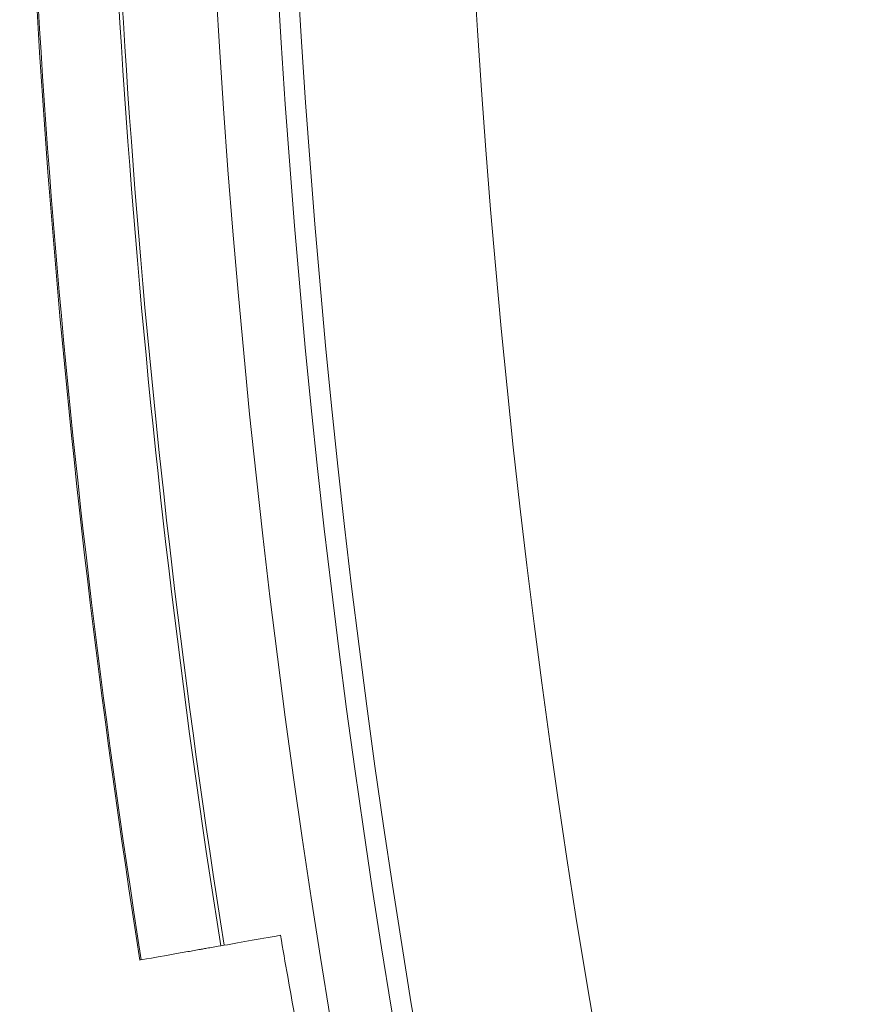
# Model space of a CAD drawing. Units: millimetres. Extents: x -266 to 3517, y -3289 to 4211.
# Drawn here: x 691 to 715, y 417 to 444 of the extents above; entities that cross this region are included whole.
import ezdxf

# ---------------------------------------------------------------- set-up
doc = ezdxf.new("R2010")
doc.units = ezdxf.units.MM
doc.header["$MEASUREMENT"] = 0
doc.layers.get('0').update_dxf_attribs({"linetype": 'CONTINUOUS'})

# ---------------------------------------------------------------- blocks, each defined once
blk = doc.blocks.new('A$C7A0B70C1')
at = {"color": 0, "linetype": 'Continuous', "lineweight": 0}
blk.add_line((1108.682, 404.407), (1108.753, 404.42), dxfattribs=at)
for radius in [270, 268.27, 267.7, 262.769]:
    blk.add_circle((1378.168, 446.882), radius, dxfattribs=at)
for radius, start, end in [(275.034, 180.007, 188.96533), (274.994, 180.007, 188.96518), (272.741, 180.00706, 188.95663), (272.646, 180.00706, 188.95626)]:
    blk.add_arc((1378.168, 446.882), radius, start, end, dxfattribs=at)
for points in [[(1108.755, 404.42), (1109.233, 404.504), (1109.789, 404.603), (1110.423, 404.714)], [(1108.753, 404.42), (1108.753, 404.42), (1108.753, 404.42), (1108.755, 404.42)]]:
    blk.add_open_spline(points, degree=3, dxfattribs=at)
for points, knots in [([(1110.423, 404.714), (1110.491, 404.329), (1110.558, 403.945), (1110.851, 402.285), (1111.073, 401.027), (1111.287, 399.812), (1111.289, 399.801), (1111.291, 399.79)], [15.3660165, 15.3660165, 15.3660165, 15.3660165, 15.4757533, 15.4757533, 15.8423092, 15.8423092, 15.8456664, 15.8456664, 15.8456664, 15.8456664]), ([(1106.495, 404.022), (1106.496, 404.022), (1106.917, 404.096), (1107.949, 404.278), (1108.067, 404.299), (1108.192, 404.321)], [49.339885, 49.339885, 49.339885, 49.339885, 52.685168, 52.685168, 53.088074, 53.088074, 53.088074, 53.088074]), ([(1108.192, 404.321), (1108.196, 404.322), (1108.21, 404.324), (1108.251, 404.331), (1108.291, 404.339), (1108.377, 404.354), (1108.438, 404.364), (1108.55, 404.384), (1108.622, 404.397), (1108.682, 404.407)], [0.00425685, 0.00425685, 0.00425685, 0.00425685, 0.01851106, 0.01851106, 0.03702367, 0.03702367, 0.05553818, 0.05553818, 0.07405426, 0.07405426, 0.07405426, 0.07405426])]:
    blk.add_open_spline(points, degree=3, knots=knots, dxfattribs=at)

msp = doc.modelspace()

# ---------------------------------------------------------------- block references
msp.add_blockref('A$C7A0B70C1', (-412.568, 14.177))

doc.saveas('drawing.dxf')
